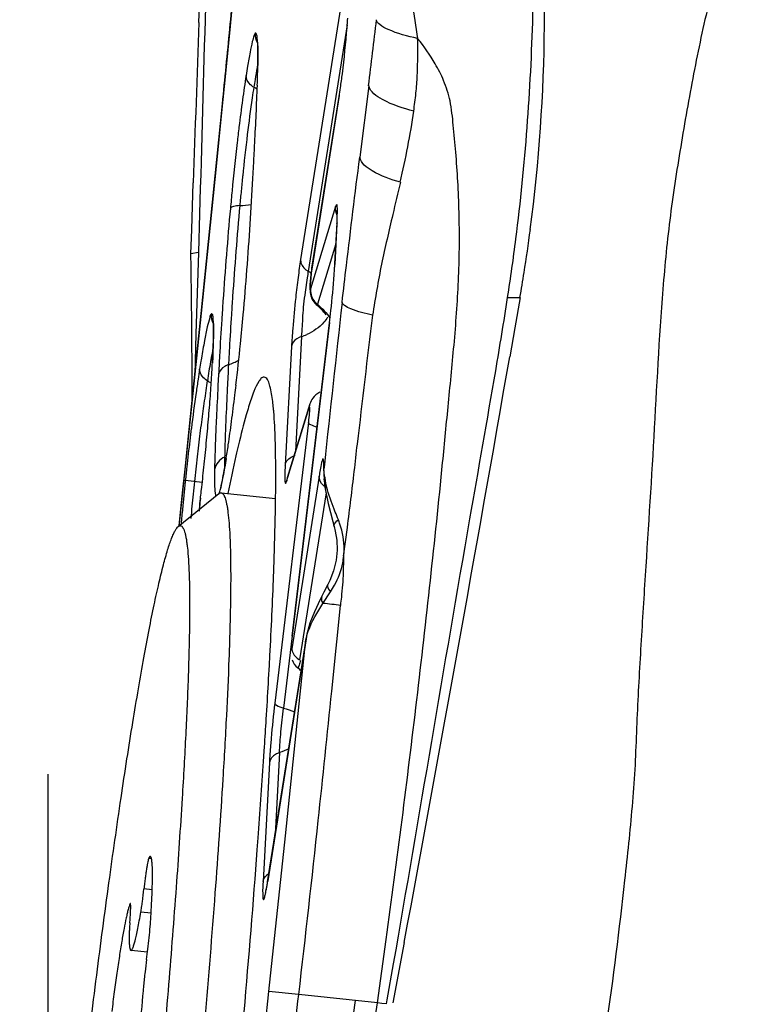
# Model space of a CAD drawing. Units: millimetres. Extents: x 0 to 594, y 0 to 420.
# Drawn here: x 305 to 307, y 138 to 141 of the extents above; entities that cross this region are included whole.
import ezdxf

# ---------------------------------------------------------------- set-up
doc = ezdxf.new("R2010")
doc.units = ezdxf.units.MM
doc.header["$LTSCALE"] = 32.67
doc.linetypes.add('CENTER', pattern=[0.6, 0.375, -0.075, 0.075, -0.075])
for name, color, linetype in [('10105075_CL', 7, 'CONTINUOUS'), ('607040998-000_AXIS', 7, 'CONTINUOUS'), ('607072814-000_CL', 7, 'CONTINUOUS')]:
    doc.layers.add(name, color=color, linetype=linetype)

msp = doc.modelspace()

# ---------------------------------------------------------------- linework, layer by layer
at = {"layer": '10105075_CL', "color": 7, "linetype": 'CONTINUOUS'}
for p, q in [((305.4397, 139.1664), (305.5492, 139.2553)), ((305.5553, 139.2576), (305.7025, 139.2421)), ((305.3567, 138.0155), (305.312, 138.0202))]:
    msp.add_line(p, q, dxfattribs=at)
at = {"layer": '10105075_CL', "color": 9, "linetype": 'CONTINUOUS'}
for p, q in [((305.3673, 138.2682), (305.3599, 138.2689)), ((305.3693, 138.1841), (305.347, 138.1865)), ((305.3107, 138.1451), (305.3088, 138.1453)), ((305.3664, 138.1208), (305.3386, 138.1237))]:
    msp.add_line(p, q, dxfattribs=at)
at = {"layer": '10105075_CL', "color": 7, "linetype": 'CONTINUOUS'}
for points, knots in [([(305.5492, 139.2553), (305.5501, 139.2561), (305.552, 139.2573), (305.5543, 139.2577), (305.5553, 139.2576)], [0, 0, 0, 0, 0.54807, 1, 1, 1, 1]), ([(305.5553, 139.2576), (305.5558, 139.2576), (305.5568, 139.2573), (305.5583, 139.2565), (305.5598, 139.2553), (305.5617, 139.2531), (305.564, 139.2491), (305.5663, 139.2432), (305.5686, 139.2357), (305.5706, 139.2266), (305.5725, 139.216), (305.5749, 139.1988), (305.5773, 139.1734), (305.5794, 139.1383), (305.5807, 139.0972), (305.5814, 139.0503), (305.5813, 138.9976), (305.5804, 138.9393), (305.5789, 138.8756), (305.5757, 138.7804), (305.5698, 138.6494), (305.5636, 138.5414), (305.5601, 138.4844)], [0, 0, 0, 0, 0.001975, 0.00408, 0.00642, 0.009076, 0.015524, 0.02369, 0.033692, 0.04559, 0.059413, 0.075178, 0.112541, 0.157655, 0.210432, 0.270744, 0.33843, 0.413304, 0.495151, 0.583736, 0.780067, 1, 1, 1, 1]), ([(305.0118, 135.8284), (305.0164, 135.9048), (305.0272, 136.0645), (305.0465, 136.3126), (305.0692, 136.5764), (305.095, 136.8508), (305.1234, 137.1306), (305.1538, 137.4103), (305.1856, 137.6847), (305.2182, 137.9484), (305.2511, 138.1965), (305.2788, 138.3911), (305.3006, 138.5355), (305.3163, 138.634), (305.3315, 138.7253), (305.3462, 138.809), (305.3603, 138.8846), (305.3738, 138.9519), (305.3866, 139.0104), (305.3987, 139.0598), (305.4085, 139.0953), (305.416, 139.1189), (305.4211, 139.1331), (305.426, 139.1449), (305.4306, 139.1544), (305.4349, 139.1614), (305.4381, 139.1651), (305.4397, 139.1664)], [0, 0, 0, 0, 0.068119, 0.1424, 0.221424, 0.303684, 0.387607, 0.471591, 0.554031, 0.633351, 0.708038, 0.776666, 0.808294, 0.837929, 0.865429, 0.890664, 0.913517, 0.933881, 0.951663, 0.966785, 0.979188, 0.984357, 0.988835, 0.992624, 0.995731, 0.998175, 1, 1, 1, 1]), ([(305.4397, 139.1664), (305.4402, 139.1668), (305.4413, 139.1676), (305.4429, 139.1684), (305.4445, 139.1687), (305.4467, 139.1685), (305.4488, 139.1674), (305.4506, 139.1656), (305.4525, 139.1629), (305.4547, 139.1585), (305.457, 139.1518), (305.4592, 139.1435), (305.4612, 139.1335), (305.4629, 139.1218), (305.4652, 139.103), (305.4674, 139.0753), (305.4692, 139.0372), (305.4702, 138.9928), (305.4704, 138.9421), (305.4699, 138.8854), (305.4685, 138.8228), (305.4664, 138.7546), (305.4635, 138.6809), (305.4598, 138.6021), (305.4553, 138.5183), (305.4519, 138.4608), (305.4501, 138.4313)], [0, 0, 0, 0, 0.002717, 0.0051, 0.007253, 0.009312, 0.013725, 0.016363, 0.01939, 0.02679, 0.036165, 0.047619, 0.061203, 0.076944, 0.094849, 0.137151, 0.188051, 0.247422, 0.315094, 0.39086, 0.474478, 0.565681, 0.664169, 0.769621, 0.881688, 1, 1, 1, 1]), ([(305.5601, 138.4844), (305.5538, 138.3813), (305.5387, 138.1643), (305.5112, 137.8262), (305.4783, 137.4662), (305.4534, 137.2202), (305.4403, 137.0954)], [0, 0, 0, 0, 0.222205, 0.468061, 0.730012, 1, 1, 1, 1]), ([(305.4501, 138.4313), (305.4452, 138.3512), (305.4338, 138.1833), (305.4134, 137.9224), (305.3892, 137.6448), (305.3617, 137.3564), (305.3315, 137.0632), (305.2993, 136.7714), (305.2657, 136.4872), (305.2366, 136.2578), (305.2132, 136.0825), (305.196, 135.9588), (305.1789, 135.8413), (305.1622, 135.7305), (305.1458, 135.6271), (305.1299, 135.5316), (305.1146, 135.4445), (305.0998, 135.3662), (305.0858, 135.2972), (305.0726, 135.2378), (305.0618, 135.1946), (305.0534, 135.1651), (305.0478, 135.1467), (305.0424, 135.131), (305.0372, 135.1178), (305.0323, 135.1073), (305.0283, 135.1003), (305.0251, 135.0961), (305.0229, 135.0938), (305.0208, 135.0922), (305.0187, 135.0912), (305.0166, 135.091), (305.0146, 135.0915), (305.0127, 135.0927), (305.0116, 135.0938), (305.0111, 135.0945)], [0, 0, 0, 0, 0.071218, 0.149093, 0.231998, 0.318197, 0.405885, 0.493225, 0.578389, 0.659593, 0.698175, 0.735138, 0.77029, 0.803446, 0.834433, 0.863092, 0.889272, 0.91284, 0.933676, 0.951676, 0.966754, 0.973178, 0.97885, 0.983767, 0.98793, 0.991346, 0.994032, 0.995114, 0.996033, 0.996807, 0.997464, 0.998048, 0.998625, 0.999259, 1, 1, 1, 1]), ([(305.3599, 138.2689), (305.3597, 138.2685), (305.3593, 138.2673), (305.3584, 138.2642), (305.3572, 138.2589), (305.3557, 138.2508), (305.3541, 138.2408), (305.3523, 138.229), (305.3505, 138.2157), (305.3487, 138.2014), (305.3476, 138.1915), (305.347, 138.1865)], [0, 0, 0, 0, 0.018303, 0.043798, 0.115933, 0.2148, 0.337873, 0.481939, 0.643209, 0.817429, 1, 1, 1, 1]), ([(305.3642, 138.2739), (305.3634, 138.274), (305.3621, 138.2729), (305.361, 138.271), (305.3603, 138.2697), (305.3599, 138.2689)], [0, 0, 0, 0, 0.341035, 0.625738, 1, 1, 1, 1]), ([(305.3658, 138.1107), (305.3665, 138.1228), (305.3677, 138.1456), (305.3691, 138.1778), (305.3699, 138.2057), (305.37, 138.2262), (305.3698, 138.2401), (305.3695, 138.2488), (305.369, 138.2562), (305.3684, 138.2623), (305.3677, 138.2665), (305.3671, 138.2693), (305.3666, 138.2709), (305.3661, 138.2721), (305.3655, 138.273), (305.3649, 138.2737), (305.3644, 138.2739), (305.3642, 138.2739)], [0, 0, 0, 0, 0.220456, 0.416936, 0.587272, 0.729605, 0.789787, 0.842439, 0.887441, 0.924715, 0.954244, 0.966132, 0.976137, 0.984324, 0.990813, 0.99586, 1, 1, 1, 1]), ([(305.3386, 138.1237), (305.3393, 138.1279), (305.3408, 138.1373), (305.3437, 138.1582), (305.3457, 138.1748), (305.347, 138.1865)], [0, 0, 0, 0, 0.204822, 0.445931, 1, 1, 1, 1]), ([(305.3088, 138.1453), (305.308, 138.1431), (305.3063, 138.1382), (305.304, 138.1298), (305.3015, 138.1196), (305.2977, 138.1028), (305.2927, 138.0776), (305.2866, 138.0428), (305.2801, 138.0024), (305.2734, 137.9569), (305.2665, 137.9071), (305.2621, 137.8725), (305.2598, 137.8546)], [0, 0, 0, 0, 0.023582, 0.053133, 0.088581, 0.129813, 0.229024, 0.349303, 0.488818, 0.645425, 0.816702, 1, 1, 1, 1]), ([(305.3088, 138.0942), (305.309, 138.0964), (305.3094, 138.1008), (305.3098, 138.1074), (305.3102, 138.1141), (305.3106, 138.1196), (305.3108, 138.124), (305.3109, 138.1273), (305.311, 138.1307), (305.3111, 138.134), (305.3111, 138.1368), (305.3111, 138.139), (305.3111, 138.1406), (305.311, 138.142), (305.3109, 138.1431), (305.3108, 138.1439), (305.3108, 138.1448), (305.3107, 138.1456), (305.3105, 138.1464), (305.3102, 138.1469), (305.3099, 138.1471)], [0, 0, 0, 0, 0.124989, 0.249978, 0.374967, 0.499957, 0.562451, 0.624942, 0.687444, 0.749945, 0.812398, 0.843668, 0.874999, 0.906213, 0.921717, 0.937245, 0.952966, 0.968945, 0.984478, 1, 1, 1, 1]), ([(305.3099, 138.1471), (305.3098, 138.1471), (305.3096, 138.147), (305.3094, 138.1466), (305.3091, 138.146), (305.3089, 138.1456), (305.3088, 138.1453)], [0, 0, 0, 0, 0.124608, 0.320628, 0.610496, 1, 1, 1, 1]), ([(305.312, 138.0202), (305.3124, 138.0201), (305.313, 138.0204), (305.3137, 138.021), (305.3146, 138.022), (305.3157, 138.0239), (305.317, 138.0268), (305.3184, 138.0305), (305.3199, 138.0351), (305.3215, 138.0404), (305.3238, 138.0492), (305.3269, 138.0621), (305.3306, 138.08), (305.3346, 138.1009), (305.3372, 138.1158), (305.3386, 138.1237)], [0, 0, 0, 0, 0.010536, 0.017493, 0.025975, 0.048052, 0.077395, 0.114207, 0.158545, 0.210402, 0.26973, 0.410458, 0.579875, 0.776841, 1, 1, 1, 1]), ([(305.3541, 137.9956), (305.3554, 138.005), (305.3579, 138.0246), (305.3612, 138.0542), (305.3639, 138.0832), (305.3653, 138.102), (305.3658, 138.1107)], [0, 0, 0, 0, 0.244936, 0.511826, 0.772642, 1, 1, 1, 1]), ([(305.3088, 138.0942), (305.3084, 138.089), (305.3077, 138.0793), (305.307, 138.066), (305.3066, 138.0553), (305.3066, 138.0492), (305.3067, 138.0466)], [0, 0, 0, 0, 0.328846, 0.611762, 0.838239, 1, 1, 1, 1]), ([(305.3067, 138.0466), (305.3068, 138.0446), (305.307, 138.0408), (305.3074, 138.0355), (305.3079, 138.031), (305.3085, 138.0273), (305.3092, 138.0243), (305.31, 138.0219), (305.3111, 138.0203), (305.312, 138.0202)], [0, 0, 0, 0, 0.220148, 0.412607, 0.577175, 0.713866, 0.822944, 0.905201, 1, 1, 1, 1]), ([(305.3541, 137.9956), (305.3525, 137.9843), (305.3496, 137.9609), (305.3471, 137.9373), (305.3459, 137.9251)], [0, 0, 0, 0, 0.480769, 1, 1, 1, 1]), ([(305.3459, 137.9251), (305.3424, 137.8873), (305.3375, 137.832), (305.332, 137.7605), (305.3288, 137.7124), (305.3264, 137.6691), (305.3247, 137.6312), (305.324, 137.5994), (305.324, 137.5803), (305.3243, 137.5718)], [0, 0, 0, 0, 0.321965, 0.470399, 0.607298, 0.730506, 0.838094, 0.928384, 1, 1, 1, 1])]:
    msp.add_open_spline(points, degree=3, knots=knots, dxfattribs=at)
at = {"layer": '607040998-000_AXIS', "color": 1, "linetype": 'CENTER'}
msp.add_line((305.088, 126.2453), (305.088, 177.5247), dxfattribs=at)
at = {"layer": '607072814-000_CL', "color": 7, "linetype": 'CONTINUOUS'}
for p, q in [((305.5906, 140.6333), (305.5797, 140.5191)), ((305.5797, 140.5191), (305.5682, 140.4002)), ((305.5682, 140.4002), (305.5559, 140.2768)), ((305.6547, 140.4204), (305.6546, 140.4132)), ((305.9544, 140.3584), (305.9303, 140.1647)), ((305.8749, 140.3321), (305.8014, 139.8674)), ((305.5394, 140.1142), (305.5591, 140.3089)), ((305.5259, 139.981), (305.5394, 140.1142)), ((305.4761, 139.9696), (305.4804, 140.0957)), ((305.4973, 140.0118), (305.4942, 139.9077)), ((305.5294, 140.0166), (305.5012, 139.7428)), ((305.4738, 139.9039), (305.4761, 139.9696)), ((305.5016, 139.7425), (305.5259, 139.981)), ((305.8686, 139.9852), (305.8627, 139.875)), ((305.4942, 139.9077), (305.4738, 139.9039)), ((305.4942, 139.9077), (305.4875, 139.6876)), ((306.3633, 139.7854), (306.3491, 139.7038)), ((305.5012, 139.7428), (305.4744, 139.4828)), ((305.8484, 139.7176), (305.7473, 138.8703)), ((306.3491, 139.7038), (306.3354, 139.625)), ((305.4875, 139.6876), (305.4842, 139.5769)), ((305.5327, 139.6252), (305.5319, 139.608)), ((305.7954, 139.4978), (305.7343, 139.2976)), ((305.4744, 139.4828), (305.445, 139.1997)), ((305.8342, 139.2905), (305.8361, 139.2731)), ((305.5018, 139.2608), (305.5031, 139.2724)), ((305.5543, 139.2718), (305.5529, 139.2665)), ((305.8361, 139.2731), (305.8445, 139.2282)), ((305.8445, 139.2282), (305.8571, 139.1798)), ((305.445, 139.1997), (305.4415, 139.1662)), ((305.8571, 139.1798), (305.8607, 139.1667)), ((305.8678, 139.129), (305.8688, 139.1027)), ((305.8688, 139.1027), (305.8661, 139.0749)), ((305.8492, 139.0206), (305.8437, 139.0093)), ((305.8329, 138.9886), (305.8268, 138.9766)), ((305.8437, 139.0093), (305.8329, 138.9886)), ((305.8076, 138.9357), (305.7957, 138.9046)), ((305.7957, 138.9046), (305.7874, 138.8752)), ((305.7851, 138.8628), (305.6815, 138.2081)), ((305.7874, 138.8752), (305.7851, 138.8627)), ((305.686, 138.7905), (305.6875, 138.8178)), ((305.6798, 138.6818), (305.6805, 138.6938)), ((305.6776, 138.6455), (305.6798, 138.6818)), ((305.6703, 138.5312), (305.6721, 138.5588)), ((305.6721, 138.5588), (305.6728, 138.5705)), ((305.6533, 138.2923), (305.6557, 138.3242)), ((305.6493, 138.2392), (305.6533, 138.2923)), ((305.6473, 138.2131), (305.6493, 138.2392)), ((306.0505, 138.0416), (306.0199, 137.8779)), ((306.0047, 137.8861), (306.0217, 137.9838)), ((305.9506, 137.6873), (305.9778, 137.878)), ((306.0028, 137.8752), (306.0047, 137.8861))]:
    msp.add_line(p, q, dxfattribs=at)
at = {"layer": '607072814-000_CL', "color": 9, "linetype": 'CONTINUOUS'}
for p, q in [((305.8817, 140.5923), (305.7703, 139.8881)), ((305.8965, 140.5226), (305.7911, 139.8562)), ((305.6546, 140.4132), (305.6549, 140.4177)), ((305.8011, 139.8648), (305.8746, 140.3295)), ((305.8746, 140.3295), (305.8749, 140.3321)), ((305.865, 140.0318), (305.7968, 139.809)), ((305.863, 139.8775), (305.8689, 139.9878)), ((305.8689, 139.9878), (305.8686, 139.9852)), ((305.8657, 139.9303), (305.8157, 139.7672)), ((305.8014, 139.8674), (305.8011, 139.8648)), ((305.8627, 139.875), (305.863, 139.8775)), ((305.7834, 139.7998), (305.7893, 139.8387)), ((306.33, 139.7853), (306.3633, 139.7854)), ((305.818, 139.7655), (305.8156, 139.7639)), ((305.4908, 139.6387), (305.5015, 139.7425)), ((305.5012, 139.7428), (305.5016, 139.7425)), ((305.7472, 138.8696), (305.8484, 139.7169)), ((305.8484, 139.7169), (305.8484, 139.7176)), ((305.7726, 139.68), (305.7561, 139.3692)), ((305.7456, 139.6532), (305.7286, 139.3321)), ((305.48, 139.534), (305.4908, 139.6387)), ((305.5512, 139.6267), (305.5502, 139.6095)), ((305.5319, 139.608), (305.5321, 139.6106)), ((305.5484, 139.5772), (305.5469, 139.5472)), ((305.4691, 139.4283), (305.48, 139.534)), ((305.7324, 139.2883), (305.7935, 139.4885)), ((305.7914, 139.448), (305.7007, 138.6888)), ((305.4581, 139.3218), (305.4691, 139.4283)), ((305.565, 139.3541), (305.5649, 139.3255)), ((305.5691, 139.3502), (305.5688, 139.3474)), ((305.8347, 139.3344), (305.8334, 139.3217)), ((305.4522, 139.2654), (305.4581, 139.3218)), ((305.833, 139.3182), (305.8334, 139.3217)), ((305.833, 139.3178), (305.833, 139.3182)), ((305.5046, 139.2855), (305.4588, 139.2904)), ((305.8203, 139.3023), (305.7464, 138.8357)), ((305.4469, 139.2143), (305.4522, 139.2654)), ((305.54, 139.251), (305.5405, 139.2483)), ((305.839, 139.2575), (305.7675, 138.8058)), ((305.4996, 139.2427), (305.4996, 139.2422)), ((305.4421, 139.1684), (305.4469, 139.2143)), ((305.8867, 139.0859), (305.8967, 139.1637)), ((305.8306, 138.9584), (305.8514, 138.99)), ((305.8684, 138.8541), (305.8786, 138.9531)), ((305.6813, 138.2055), (305.785, 138.8612)), ((305.7473, 138.8703), (305.724, 138.6754)), ((305.7291, 138.3303), (305.7849, 138.8612)), ((305.7848, 138.8602), (305.7851, 138.8627)), ((305.8666, 138.8374), (305.8684, 138.8541)), ((305.8547, 138.7214), (305.8666, 138.8374)), ((305.713, 138.5548), (305.7012, 138.3327)), ((305.686, 138.5279), (305.669, 138.2068)), ((305.6847, 137.909), (305.7291, 138.3303)), ((305.6815, 138.2081), (305.6813, 138.2055)), ((305.9899, 137.9637), (306.0017, 138.0494)), ((305.9778, 137.8779), (305.9899, 137.9637)), ((305.4966, 136.1189), (305.6848, 137.909)), ((305.7644, 137.9006), (305.6847, 137.909)), ((305.9778, 137.878), (305.7654, 137.9005)), ((305.8925, 137.6922), (305.9188, 137.8843)), ((305.9899, 137.8766), (305.9778, 137.8779)), ((306.0028, 137.8753), (305.9899, 137.8766))]:
    msp.add_line(p, q, dxfattribs=at)
at = {"layer": '607072814-000_CL', "color": 7, "linetype": 'CONTINUOUS'}
for points in [[(305.6531, 140.4776), (305.6535, 140.475), (305.6539, 140.4703), (305.6543, 140.4634), (305.6546, 140.4548), (305.6547, 140.4448), (305.6548, 140.4332), (305.6547, 140.4204)], [(305.5559, 140.2768), (305.5429, 140.1489), (305.5294, 140.0166)], [(305.534, 139.7203), (305.534, 139.7202), (305.5342, 139.7182), (305.5345, 139.7135), (305.5347, 139.7072), (305.5349, 139.6995), (305.5348, 139.6902), (305.5347, 139.6795), (305.5344, 139.6675), (305.534, 139.6544), (305.5334, 139.6402), (305.5327, 139.6252)], [(305.5691, 139.3502), (305.5661, 139.3322), (305.5639, 139.3192), (305.5617, 139.3072)], [(305.5617, 139.3072), (305.5596, 139.2964), (305.5577, 139.2868), (305.5559, 139.2785), (305.5543, 139.2718)], [(305.833, 139.3182), (305.833, 139.3106), (305.8333, 139.3041), (305.8336, 139.2978), (305.8342, 139.2908)], [(305.8607, 139.1668), (305.8639, 139.1535), (305.8678, 139.129)], [(305.8661, 139.0749), (305.8593, 139.0467), (305.8492, 139.0206)], [(305.8268, 138.9766), (305.8231, 138.9693), (305.8076, 138.9357)]]:
    msp.add_lwpolyline(points, dxfattribs=at)
for centre, radius, start, end in [((301.8232, 140.564), 4.6065, 352.5813, 6.326), ((246.64, 146.2202), 59.2149, 354.468871, 354.657853), ((389.6721, 137.3686), 84.2359, 177.84969, 178.144708), ((303.7439, 140.691), 2.1592, 355.3387, 356.0087), ((275.2694, 144.144), 30.9173, 352.96692, 353.29983), ((244.6697, 146.4176), 61.195, 354.271024, 354.462743), ((303.046, 140.4608), 2.6092, 358.4306, 359.0526), ((301.7158, 140.4967), 3.9399, 358.0089, 358.4391), ((304.4569, 140.5527), 1.4352, 351.0523, 351.9974), ((303.3842, 140.7058), 2.7244, 347.0983, 351.2167), ((290.0159, 140.9745), 15.6495, 356.82307, 356.97191), ((293.9985, 140.7468), 11.6605, 355.64146, 356.85598), ((301.8331, 140.5687), 4.5974, 351.0457, 352.5073), ((300.1634, 140.7333), 6.239, 351.2602, 352.73163), ((278.7469, 139.4745), 26.7303, 0.70856, 0.92036), ((304.1339, 139.9735), 1.7318, 355.8066, 356.4529), ((304.5809, 139.9457), 1.2839, 356.4585, 356.9583), ((296.5907, 140.5467), 9.0606, 354.88444, 355.65745), ((301.813, 140.5708), 4.6175, 350.2074, 351.0594), ((278.3619, 139.4698), 27.1154, 0.49547, 0.70855), ((294.793, 141.5734), 11.6747, 350.20731, 351.18999), ((305.7197, 139.6498), 0.149, 36.7046, 50.5642), ((297.4349, 140.4717), 8.213, 354.32884, 354.88051), ((277.9641, 139.4663), 27.5132, 0.28757, 0.49548), ((298.6543, 140.3481), 6.9873, 353.42762, 354.34893), ((168.0868, 163.6903), 140.3276, 349.468448, 350.125316), ((278.064, 139.4665), 27.4133, 0.08003, 0.2882), ((301.3414, 139.8328), 4.1966, 356.5968, 356.965), ((300.7482, 139.8688), 4.7909, 355.9063, 356.5881), ((298.6114, 140.3558), 7.0309, 353.18629, 353.40514), ((300.2996, 139.901), 5.2407, 355.2226, 355.9055), ((299.5114, 140.2468), 6.1243, 352.52364, 353.20029), ((300.0257, 139.9236), 5.5155, 354.8891, 355.2254), ((304.8238, 139.404), 0.877, 4.7872, 5.4023), ((301.5281, 139.9797), 4.09, 351.6678, 352.5575), ((299.0321, 140.0135), 6.5132, 354.30114, 354.88007), ((302.6923, 139.8098), 2.9134, 351.2538, 351.6557), ((298.1607, 140.0993), 7.3888, 354.05875, 354.31058), ((303.3576, 139.7073), 2.2403, 350.7554, 351.258), ((297.9055, 140.1257), 7.6453, 353.82339, 354.05951), ((297.9028, 140.1259), 7.6481, 353.59242, 353.82403), ((298.2149, 140.0906), 7.3339, 353.35697, 353.50356), ((304.9968, 139.0742), 0.89, 357.9155, 359.3357), ((305.0148, 139.074), 0.872, 359.3355, 0.7809), ((304.9653, 139.0756), 0.9215, 353.7542, 357.9007), ((291.1087, 139.5924), 14.5993, 356.95871, 357.81097), ((304.9392, 139.0782), 0.9478, 352.4122, 353.7685), ((286.2773, 139.8484), 19.4375, 356.59463, 356.88013), ((305.6683, 138.6699), 0.1481, 45.8368, 50.567), ((282.32, 140.087), 23.402, 356.2845, 356.46839), ((276.9511, 140.4461), 28.783, 355.77242, 356.18548)]:
    msp.add_arc(centre, radius, start, end, dxfattribs=at)
at = {"layer": '607072814-000_CL', "color": 9, "linetype": 'CONTINUOUS'}
for centre, radius, start, end in [((308.5576, 139.9228), 2.9708, 170.5417, 171.028), ((308.9228, 139.8658), 3.3405, 171.0389, 172.182), ((308.3856, 139.9211), 2.7758, 170.5853, 171.0232), ((308.4025, 139.9185), 2.7929, 171.0229, 171.6214), ((305.5607, 140.213), 0.1639, 55.7315, 59.5094), ((310.4004, 139.6581), 4.8326, 172.1255, 173.007), ((309.4692, 139.7625), 3.8709, 171.6387, 173.1129), ((311.089, 139.5629), 5.5029, 173.0712, 174.25), ((313.3022, 139.331), 7.7283, 174.18343, 174.47999), ((314.7414, 139.185), 9.1994, 174.45277, 174.75178), ((314.0756, 139.2561), 8.5053, 174.47895, 174.75115), ((316.1555, 139.0562), 10.6194, 174.7575, 176.11313), ((315.6511, 139.1135), 10.0872, 174.76319, 176.17152), ((307.9024, 139.5635), 2.1567, 171.9721, 172.6424), ((307.1881, 139.6649), 1.4352, 171.0523, 171.9974), ((308.5773, 139.4767), 2.8371, 172.6486, 173.7493), ((305.7052, 139.7102), 0.1694, 56.2423, 59.5176), ((317.3848, 138.9882), 11.8254, 176.12683, 176.35498), ((308.6558, 139.4645), 2.9165, 173.6802, 175.3294), ((317.8238, 138.9351), 12.2921, 176.07707, 176.311), ((305.8471, 139.807), 0.0507, 215.2117, 231.7058), ((362.5619, 133.3555), 57.0414, 173.54141, 173.98339), ((317.8871, 138.9568), 12.3287, 176.35777, 176.78348), ((328.8531, 136.841), 23.0707, 172.78724, 173.6581), ((318.0323, 138.9219), 12.501, 176.31199, 176.7678), ((307.1809, 139.5762), 1.4373, 175.9835, 176.9281), ((307.9011, 139.5266), 2.1592, 175.3387, 176.0087), ((305.7196, 139.839), 0.1675, 288.4373, 293.6399), ((302.2837, 139.7835), 3.2531, 356.9541, 357.472), ((319.0761, 138.8896), 13.5196, 176.78185, 176.97098), ((309.9738, 138.8845), 4.5319, 170.7468, 171.0156), ((309.2713, 138.9986), 3.8202, 170.6156, 170.7426), ((319.5539, 138.8359), 14.025, 176.83795, 176.97036), ((323.7716, 138.6387), 18.2218, 176.96339, 177.16304), ((309.493, 138.9605), 4.0452, 171.0154, 171.4138), ((309.5069, 138.9301), 4.0381, 170.6399, 171.0209), ((310.029, 138.8796), 4.5872, 171.4141, 171.8633), ((309.2047, 138.9774), 3.7323, 171.0147, 171.4214), ((305.4352, 139.4192), 0.1638, 55.1288, 59.5107), ((320.092, 138.7951), 14.5645, 177.03975, 177.38417), ((310.7743, 138.7735), 5.34, 171.8682, 172.9199), ((309.8114, 138.8864), 4.3457, 171.4283, 172.1746), ((317.6923, 138.9394), 12.135, 177.16045, 177.57674), ((305.8401, 139.4842), 0.0467, 163.0526, 174.7527), ((310.3327, 138.814), 4.872, 172.1655, 172.5152), ((310.6862, 138.7676), 5.2286, 172.5163, 172.8514), ((312.1101, 138.6043), 6.6865, 172.8926, 173.18195), ((311.6267, 138.6504), 6.1763, 172.85807, 173.45483), ((312.9694, 138.5019), 7.5519, 173.18438, 173.72488), ((291.8923, 140.9298), 14.1157, 353.43322, 353.73489), ((309.1136, 139.254), 3.5764, 178.0617, 178.5079), ((307.7125, 139.3223), 2.1477, 178.5707, 179.1522), ((312.3713, 138.564), 6.9259, 173.44641, 173.72201), ((307.8969, 139.2853), 2.3594, 178.4988, 179.1442), ((303.1189, 139.7461), 2.4822, 350.2384, 350.7574), ((313.3404, 138.4604), 7.9252, 173.71978, 173.98885), ((312.6247, 138.536), 7.1809, 173.72132, 173.99061), ((306.6672, 139.1691), 0.8573, 169.9078, 171.0601), ((295.2364, 140.5523), 10.7503, 352.98956, 353.39348), ((313.3617, 138.4585), 7.9466, 173.99111, 174.26709), ((312.685, 138.5296), 7.2415, 173.99039, 174.25901), ((305.779, 139.284), 0.0467, 163.0273, 174.7518), ((306.0592, 139.3315), 0.2259, 188.1096, 190.3313), ((313.1868, 138.4759), 7.7708, 174.26616, 174.54004), ((312.1501, 138.5827), 6.704, 174.25292, 174.81869), ((305.3955, 139.3016), 0.1618, 343.1605, 344.4935), ((289.1418, 141.3019), 16.8908, 352.72742, 352.98911), ((312.6511, 138.5269), 7.2327, 174.53808, 174.87816), ((305.6738, 139.1012), 0.2152, 19.4665, 22.6478), ((305.6722, 139.1075), 0.2158, 354.2582, 358.9825), ((305.6819, 139.1065), 0.206, 349.2926, 354.2646), ((304.8145, 129.6543), 9.3595, 83.47073, 83.76714), ((220.0324, 147.5337), 86.2735, 353.903732, 354.137381), ((308.7492, 138.3242), 3.0703, 173.181, 174.9716), ((251.2025, 144.2377), 54.9297, 353.37507, 353.86946), ((304.8784, 138.3315), 0.8127, 349.698, 351.0807), ((399.4633, 126.7923), 94.3551, 173.238949, 173.409832)]:
    msp.add_arc(centre, radius, start, end, dxfattribs=at)
at = {"layer": '607072814-000_CL', "color": 7, "linetype": 'CONTINUOUS'}
for points, knots in [([(306.3522, 139.944), (306.3778, 140.1444), (306.407, 140.548), (306.4007, 140.9528), (306.3845, 141.1542)], [0, 0, 0, 0, 0.500004, 1, 1, 1, 1]), ([(307.0046, 140.9764), (306.9531, 140.8538), (306.8894, 140.6634), (306.8337, 140.4027), (306.7991, 140.2055), (306.7677, 140.0077), (306.7418, 139.7419), (306.7261, 139.4085), (306.704, 139.0755), (306.6876, 138.8091), (306.6787, 138.6425), (306.6743, 138.5091), (306.6639, 138.376), (306.6392, 138.1437), (306.6154, 137.9448), (306.5955, 137.8128)], [0, 0, 0, 0, 0.124665, 0.187157, 0.249674, 0.312199, 0.374728, 0.499781, 0.624835, 0.687363, 0.749883, 0.781146, 0.812407, 0.874944, 1, 1, 1, 1]), ([(305.8781, 140.3529), (305.8799, 140.3655), (305.887, 140.4196), (305.8926, 140.4739), (305.896, 140.5156)], [0, 0, 0, 0, 0.233351, 1, 1, 1, 1]), ([(306.0763, 140.2896), (306.0779, 140.3058), (306.0827, 140.3379), (306.0863, 140.3866), (306.0869, 140.4358), (306.0873, 140.4689), (306.0866, 140.4857)], [0, 0, 0, 0, 0.248422, 0.495047, 0.744574, 1, 1, 1, 1]), ([(305.6436, 140.1478), (305.6446, 140.1664), (305.6482, 140.237), (305.6516, 140.3077), (305.6534, 140.3598)], [0, 0, 0, 0, 0.263121, 1, 1, 1, 1]), ([(305.8825, 139.7719), (305.8863, 139.8053), (305.9016, 139.9364), (305.9179, 140.0673), (305.93, 140.1647)], [0, 0, 0, 0, 0.2555, 1, 1, 1, 1]), ([(306.0399, 140.0975), (306.0328, 140.0684), (306.0159, 139.9946), (305.9876, 139.8753), (305.9719, 139.7839), (305.965, 139.7376)], [0, 0, 0, 0, 0.244811, 0.617508, 1, 1, 1, 1]), ([(305.8686, 139.9852), (305.8688, 139.9894), (305.8693, 140.0014), (305.8698, 140.0134), (305.8694, 140.0212)], [0, 0, 0, 0, 0.346114, 1, 1, 1, 1]), ([(305.8014, 139.8674), (305.7992, 139.8536), (305.7968, 139.8283), (305.7946, 139.8019), (305.7977, 139.7905)], [0, 0, 0, 0, 0.540581, 1, 1, 1, 1]), ([(305.8484, 139.7169), (305.8497, 139.728), (305.8546, 139.7712), (305.8587, 139.8146), (305.8611, 139.8469)], [0, 0, 0, 0, 0.255621, 1, 1, 1, 1]), ([(305.6788, 139.5666), (305.6765, 139.5693), (305.6694, 139.5721), (305.6623, 139.5656), (305.6532, 139.5533), (305.642, 139.5273), (305.6341, 139.5042), (305.6298, 139.4902)], [0, 0, 0, 0, 0.104687, 0.172323, 0.26907, 0.563806, 1, 1, 1, 1]), ([(306.0217, 137.9838), (306.0913, 138.3847), (306.1806, 138.9198), (306.2747, 139.454), (306.2976, 139.5877)], [0, 0, 0, 0, 0.749998, 1, 1, 1, 1]), ([(305.6876, 139.5458), (305.687, 139.5481), (305.6848, 139.5553), (305.682, 139.5626), (305.6788, 139.5666)], [0, 0, 0, 0, 0.314293, 1, 1, 1, 1]), ([(305.6968, 139.4866), (305.6963, 139.4926), (305.6941, 139.5125), (305.6912, 139.5324), (305.6876, 139.5458)], [0, 0, 0, 0, 0.302502, 1, 1, 1, 1]), ([(305.6298, 139.4902), (305.6276, 139.4829), (305.6176, 139.449), (305.609, 139.4146), (305.6026, 139.3876)], [0, 0, 0, 0, 0.214406, 1, 1, 1, 1]), ([(305.7026, 139.3685), (305.7024, 139.3788), (305.7015, 139.4151), (305.6998, 139.4514), (305.6977, 139.4772)], [0, 0, 0, 0, 0.284566, 1, 1, 1, 1]), ([(305.6026, 139.3876), (305.6002, 139.3776), (305.5901, 139.3336), (305.5809, 139.2894), (305.574, 139.2552)], [0, 0, 0, 0, 0.226435, 1, 1, 1, 1]), ([(305.7025, 139.2212), (305.7027, 139.2347), (305.7033, 139.2838), (305.7033, 139.3329), (305.7026, 139.3685)], [0, 0, 0, 0, 0.273939, 1, 1, 1, 1]), ([(305.833, 139.3178), (305.8331, 139.3198), (305.8332, 139.3254), (305.8332, 139.331), (305.833, 139.3347)], [0, 0, 0, 0, 0.3446, 1, 1, 1, 1]), ([(305.4996, 139.2427), (305.4987, 139.235), (305.4977, 139.225), (305.497, 139.215), (305.4969, 139.2127)], [0, 0, 0, 0, 0.771109, 1, 1, 1, 1]), ([(305.6974, 139.0348), (305.698, 139.0514), (305.7002, 139.1136), (305.7018, 139.1757), (305.7025, 139.2212)], [0, 0, 0, 0, 0.267862, 1, 1, 1, 1]), ([(305.5373, 137.0199), (305.5482, 137.1226), (305.5887, 137.52), (305.6245, 137.9178), (305.6473, 138.2131)], [0, 0, 0, 0, 0.258617, 1, 1, 1, 1]), ([(305.6752, 138.174), (305.6744, 138.1717), (305.6808, 138.1964), (305.6801, 138.1991), (305.6815, 138.2081)], [0, 0, 0, 0, 0.210912, 1, 1, 1, 1])]:
    msp.add_open_spline(points, degree=3, knots=knots, dxfattribs=at)
for points in [[(305.4955, 140.5292), (305.5001, 140.6475), (305.5051, 140.7658), (305.5117, 140.8841)], [(305.5135, 140.5723), (305.5072, 140.3855), (305.5026, 140.1987), (305.4973, 140.0118)], [(305.7977, 139.7905), (305.799, 139.7858), (305.8009, 139.7813), (305.8035, 139.7772)], [(305.8035, 139.7772), (305.8067, 139.7721), (305.8108, 139.7675), (305.8156, 139.7639)], [(305.8221, 139.5294), (305.8146, 139.5258), (305.8079, 139.5201), (305.803, 139.5134)], [(305.803, 139.5134), (305.7996, 139.5087), (305.7971, 139.5034), (305.7954, 139.4979)], [(305.7471, 138.8061), (305.7501, 138.7977), (305.7556, 138.7899), (305.7624, 138.7843)]]:
    msp.add_open_spline(points, degree=3, dxfattribs=at)
at = {"layer": '607072814-000_CL', "color": 9, "linetype": 'CONTINUOUS'}
for points, knots in [([(306.0868, 140.4858), (306.0828, 140.5182), (306.0747, 140.5809), (306.0524, 140.6409), (306.0376, 140.6676)], [0, 0, 0, 0, 0.516771, 1, 1, 1, 1]), ([(306.0867, 140.486), (306.0596, 140.4919), (306.0235, 140.5015), (305.9867, 140.52), (305.9762, 140.5316), (305.9755, 140.5368)], [0, 0, 0, 0, 0.663948, 0.874116, 1, 1, 1, 1]), ([(305.6489, 140.5006), (305.6467, 140.501), (305.6433, 140.4894), (305.6388, 140.4754), (305.6331, 140.4454), (305.6292, 140.4237), (305.6271, 140.411)], [0, 0, 0, 0, 0.073344, 0.269113, 0.58497, 1, 1, 1, 1]), ([(305.6504, 140.4993), (305.6502, 140.4996), (305.6498, 140.5002), (305.6492, 140.5005), (305.6489, 140.5006)], [0, 0, 0, 0, 0.568513, 1, 1, 1, 1]), ([(305.6549, 140.4176), (305.6552, 140.436), (305.6556, 140.4604), (305.6533, 140.4874), (305.6521, 140.4966), (305.6504, 140.4993)], [0, 0, 0, 0, 0.67209, 0.883828, 1, 1, 1, 1]), ([(306.0017, 138.0494), (306.0313, 138.2651), (306.0724, 138.5887), (306.1215, 139.0188), (306.1493, 139.2867), (306.1701, 139.5023), (306.1868, 139.6697), (306.1993, 139.8416), (306.2004, 139.986), (306.1957, 140.0982), (306.1902, 140.1767), (306.1833, 140.2491), (306.1768, 140.3147), (306.1593, 140.3707), (306.1297, 140.4275), (306.1042, 140.4643), (306.0867, 140.4858)], [0, 0, 0, 0, 0.264267, 0.39597, 0.525541, 0.591103, 0.658955, 0.729736, 0.800286, 0.834075, 0.866094, 0.895757, 0.922439, 0.945834, 0.966427, 1, 1, 1, 1]), ([(305.6546, 140.4165), (305.654, 140.4135), (305.6514, 140.3997), (305.649, 140.3859), (305.6473, 140.3752)], [0, 0, 0, 0, 0.22278, 1, 1, 1, 1]), ([(305.6439, 140.3542), (305.6407, 140.3561), (305.6304, 140.3638), (305.6226, 140.3768), (305.6231, 140.3861)], [0, 0, 0, 0, 0.280626, 1, 1, 1, 1]), ([(306.0767, 140.2898), (306.0474, 140.297), (306.004, 140.3105), (305.9583, 140.3413), (305.9544, 140.3584)], [0, 0, 0, 0, 0.632068, 1, 1, 1, 1]), ([(305.6037, 140.2465), (305.602, 140.2325), (305.5952, 140.1751), (305.5892, 140.1177), (305.585, 140.0743)], [0, 0, 0, 0, 0.244259, 1, 1, 1, 1]), ([(306.0399, 140.0975), (306.0135, 140.1046), (305.9736, 140.118), (305.9334, 140.1484), (305.9303, 140.1648)], [0, 0, 0, 0, 0.621699, 1, 1, 1, 1]), ([(305.606, 140.0341), (305.6001, 140.0338), (305.5921, 140.0327), (305.5814, 140.0295), (305.5805, 140.0265)], [0, 0, 0, 0, 0.651379, 1, 1, 1, 1]), ([(305.8689, 139.9878), (305.8693, 139.9967), (305.8696, 140.0127), (305.8704, 140.0251), (305.8683, 140.0404), (305.8656, 140.0337), (305.865, 140.0318)], [0, 0, 0, 0, 0.477776, 0.780702, 0.890832, 1, 1, 1, 1]), ([(305.7703, 139.8881), (305.7702, 139.8852), (305.7718, 139.8719), (305.7824, 139.8614), (305.7911, 139.8562)], [0, 0, 0, 0, 0.226076, 1, 1, 1, 1]), ([(305.7961, 139.8158), (305.7963, 139.8193), (305.7974, 139.8357), (305.7991, 139.8521), (305.8011, 139.8648)], [0, 0, 0, 0, 0.216036, 1, 1, 1, 1]), ([(305.7968, 139.809), (305.7964, 139.8081), (305.7959, 139.8134), (305.7961, 139.8145), (305.7961, 139.8158)], [0, 0, 0, 0, 0.461772, 1, 1, 1, 1]), ([(305.7726, 139.68), (305.7754, 139.6984), (305.7759, 139.7387), (305.7804, 139.7785), (305.7834, 139.7998)], [0, 0, 0, 0, 0.46427, 1, 1, 1, 1]), ([(305.965, 139.7376), (305.9449, 139.742), (305.9182, 139.7486), (305.8914, 139.7612), (305.8832, 139.7684), (305.8825, 139.7718)], [0, 0, 0, 0, 0.676998, 0.884601, 1, 1, 1, 1]), ([(305.5297, 139.741), (305.5264, 139.7393), (305.5235, 139.7252), (305.5165, 139.703), (305.5099, 139.6654), (305.5048, 139.6374), (305.5022, 139.6215)], [0, 0, 0, 0, 0.091592, 0.298271, 0.608232, 1, 1, 1, 1]), ([(305.5315, 139.7404), (305.5313, 139.7407), (305.5308, 139.7412), (305.53, 139.7411), (305.5297, 139.741)], [0, 0, 0, 0, 0.535766, 1, 1, 1, 1]), ([(305.5336, 139.64), (305.5342, 139.6532), (305.5349, 139.6766), (305.5356, 139.7072), (305.5342, 139.727), (305.5335, 139.7378), (305.5315, 139.7404)], [0, 0, 0, 0, 0.392935, 0.700084, 0.902994, 1, 1, 1, 1]), ([(305.8434, 139.7327), (305.8405, 139.7277), (305.8259, 139.7075), (305.8042, 139.6932), (305.7868, 139.6855)], [0, 0, 0, 0, 0.232189, 1, 1, 1, 1]), ([(305.5338, 139.6497), (305.5329, 139.6451), (305.5288, 139.6242), (305.5253, 139.6032), (305.5225, 139.5868)], [0, 0, 0, 0, 0.218637, 1, 1, 1, 1]), ([(305.5754, 139.604), (305.572, 139.6028), (305.5603, 139.5975), (305.5499, 139.5864), (305.5484, 139.5772)], [0, 0, 0, 0, 0.280682, 1, 1, 1, 1]), ([(305.7935, 139.4885), (305.7937, 139.4888), (305.7942, 139.4901), (305.7954, 139.4812), (305.7931, 139.4716), (305.7924, 139.4563), (305.7914, 139.448)], [0, 0, 0, 0, 0.02712, 0.055124, 0.413857, 1, 1, 1, 1]), ([(305.5426, 139.4598), (305.5423, 139.4525), (305.541, 139.4242), (305.5399, 139.3959), (305.5392, 139.3749)], [0, 0, 0, 0, 0.258973, 1, 1, 1, 1]), ([(305.5681, 139.4525), (305.5678, 139.4457), (305.5668, 139.4202), (305.5659, 139.3946), (305.5655, 139.3759)], [0, 0, 0, 0, 0.265148, 1, 1, 1, 1]), ([(305.8147, 139.4347), (305.8089, 139.4363), (305.8009, 139.4389), (305.7917, 139.4449), (305.7914, 139.448)], [0, 0, 0, 0, 0.655563, 1, 1, 1, 1]), ([(305.7286, 139.3321), (305.7291, 139.335), (305.7335, 139.3477), (305.746, 139.3558), (305.7556, 139.359)], [0, 0, 0, 0, 0.226028, 1, 1, 1, 1]), ([(305.7286, 139.3321), (305.7281, 139.3233), (305.7279, 139.3072), (305.727, 139.2948), (305.7292, 139.2795), (305.7318, 139.2863), (305.7324, 139.2883)], [0, 0, 0, 0, 0.477779, 0.780367, 0.889822, 1, 1, 1, 1]), ([(305.8334, 139.3217), (305.8336, 139.3313), (305.8329, 139.3701), (305.825, 139.3298), (305.8231, 139.3193)], [0, 0, 0, 0, 0.472112, 1, 1, 1, 1]), ([(305.5378, 139.3205), (305.5377, 139.3129), (305.5377, 139.2898), (305.5375, 139.2664), (305.54, 139.251)], [0, 0, 0, 0, 0.32726, 1, 1, 1, 1]), ([(305.5514, 139.2583), (305.5525, 139.2623), (305.558, 139.2844), (305.5619, 139.3069), (305.5651, 139.3252)], [0, 0, 0, 0, 0.183437, 1, 1, 1, 1]), ([(305.8355, 139.2996), (305.8352, 139.3017), (305.8342, 139.309), (305.8333, 139.3164), (305.8334, 139.3217)], [0, 0, 0, 0, 0.287221, 1, 1, 1, 1]), ([(305.8411, 139.2704), (305.8378, 139.2723), (305.8273, 139.2798), (305.8198, 139.293), (305.8203, 139.3023)], [0, 0, 0, 0, 0.286264, 1, 1, 1, 1]), ([(305.8724, 139.184), (305.8696, 139.1912), (305.859, 139.2181), (305.8486, 139.2451), (305.8428, 139.2655)], [0, 0, 0, 0, 0.266667, 1, 1, 1, 1]), ([(305.4968, 139.208), (305.4968, 139.2101), (305.4974, 139.2216), (305.4985, 139.233), (305.4996, 139.2422)], [0, 0, 0, 0, 0.190912, 1, 1, 1, 1]), ([(305.8607, 139.1668), (305.8603, 139.1681), (305.8608, 139.1756), (305.8675, 139.1807), (305.8724, 139.184)], [0, 0, 0, 0, 0.181626, 1, 1, 1, 1]), ([(305.8514, 138.99), (305.8552, 138.9956), (305.8702, 139.0197), (305.8803, 139.0469), (305.8843, 139.0682)], [0, 0, 0, 0, 0.238381, 1, 1, 1, 1]), ([(305.8437, 139.0093), (305.8431, 139.0081), (305.8419, 139.0006), (305.8474, 138.9943), (305.8514, 138.99)], [0, 0, 0, 0, 0.184364, 1, 1, 1, 1]), ([(305.7848, 138.8602), (305.7862, 138.8681), (305.7964, 138.9031), (305.8151, 138.9347), (305.8306, 138.9584)], [0, 0, 0, 0, 0.218823, 1, 1, 1, 1]), ([(305.8277, 138.9762), (305.8258, 138.9723), (305.8265, 138.9652), (305.8296, 138.9599), (305.8306, 138.9584)], [0, 0, 0, 0, 0.701569, 1, 1, 1, 1]), ([(305.7468, 138.8376), (305.7466, 138.8347), (305.7483, 138.8214), (305.7588, 138.8109), (305.7675, 138.8058)], [0, 0, 0, 0, 0.226062, 1, 1, 1, 1]), ([(305.77, 138.8044), (305.7694, 138.8022), (305.7677, 138.796), (305.7661, 138.7895), (305.764, 138.7857)], [0, 0, 0, 0, 0.341911, 1, 1, 1, 1]), ([(305.764, 138.7857), (305.7638, 138.7853), (305.7635, 138.7846), (305.7626, 138.7842), (305.7624, 138.7843)], [0, 0, 0, 0, 0.677588, 1, 1, 1, 1]), ([(305.7007, 138.6888), (305.7008, 138.6882), (305.7011, 138.6871), (305.7019, 138.6861), (305.7023, 138.6856)], [0, 0, 0, 0, 0.452398, 1, 1, 1, 1]), ([(305.7023, 138.6856), (305.7032, 138.6845), (305.7097, 138.6796), (305.7176, 138.6772), (305.724, 138.6754)], [0, 0, 0, 0, 0.173459, 1, 1, 1, 1]), ([(305.713, 138.5548), (305.7145, 138.5734), (305.7166, 138.6138), (305.7219, 138.6539), (305.724, 138.6754)], [0, 0, 0, 0, 0.464203, 1, 1, 1, 1]), ([(305.6908, 138.5933), (305.6903, 138.5873), (305.6884, 138.5656), (305.6869, 138.5437), (305.686, 138.5279)], [0, 0, 0, 0, 0.275214, 1, 1, 1, 1]), ([(305.713, 138.5548), (305.7095, 138.5536), (305.6976, 138.5485), (305.6875, 138.5371), (305.686, 138.5279)], [0, 0, 0, 0, 0.286319, 1, 1, 1, 1]), ([(305.669, 138.2068), (305.6701, 138.2133), (305.6754, 138.2217), (305.6826, 138.2271), (305.6847, 138.2284)], [0, 0, 0, 0, 0.724775, 1, 1, 1, 1]), ([(305.669, 138.2068), (305.6685, 138.1958), (305.6668, 138.1805), (305.669, 138.1659), (305.6676, 138.1585), (305.6723, 138.1574), (305.6728, 138.1652), (305.6759, 138.1729), (305.6771, 138.1815), (305.678, 138.1861)], [0, 0, 0, 0, 0.416861, 0.545217, 0.613147, 0.632223, 0.695794, 0.819889, 1, 1, 1, 1])]:
    msp.add_open_spline(points, degree=3, knots=knots, dxfattribs=at)
for points in [[(305.6538, 140.474), (305.65, 140.4822), (305.648, 140.4916), (305.6489, 140.5006)], [(305.606, 140.0341), (305.6165, 140.0347), (305.627, 140.0356), (305.6374, 140.0372)], [(305.8694, 140.0073), (305.8659, 140.0148), (305.8643, 140.0235), (305.865, 140.0318)], [(305.7893, 139.8387), (305.7901, 139.8445), (305.7908, 139.8504), (305.7911, 139.8562)], [(305.797, 139.8098), (305.796, 139.7988), (305.7993, 139.7868), (305.8057, 139.7778)], [(305.8157, 139.7672), (305.8291, 139.7567), (305.8408, 139.7437), (305.8499, 139.7293)], [(305.5347, 139.7143), (305.5309, 139.7225), (305.5288, 139.732), (305.5297, 139.741)], [(305.7726, 139.68), (305.7641, 139.6772), (305.7557, 139.6721), (305.7505, 139.6648)], [(305.7505, 139.6648), (305.748, 139.6614), (305.7463, 139.6574), (305.7456, 139.6532)], [(305.5754, 139.604), (305.585, 139.6072), (305.5944, 139.6113), (305.6032, 139.6163)], [(305.5051, 139.5717), (305.5006, 139.5774), (305.4971, 139.5849), (305.4975, 139.5922)], [(305.5183, 139.5603), (305.5133, 139.5632), (305.5087, 139.5672), (305.5051, 139.5717)], [(305.565, 139.3541), (305.5518, 139.3484), (305.5397, 139.3348), (305.5378, 139.3205)], [(305.8345, 139.2905), (305.8341, 139.2935), (305.8344, 139.2967), (305.8355, 139.2996)], [(305.8428, 139.2655), (305.8405, 139.2739), (305.8384, 139.2824), (305.8369, 139.2909)], [(305.888, 139.1036), (305.8884, 139.127), (305.8845, 139.1508), (305.8767, 139.1729)], [(305.724, 138.6754), (305.7342, 138.6726), (305.7442, 138.6694), (305.754, 138.6655)], [(305.7382, 138.5655), (305.7301, 138.5612), (305.7217, 138.5576), (305.713, 138.5548)]]:
    msp.add_open_spline(points, degree=3, dxfattribs=at)

doc.saveas('drawing.dxf')
